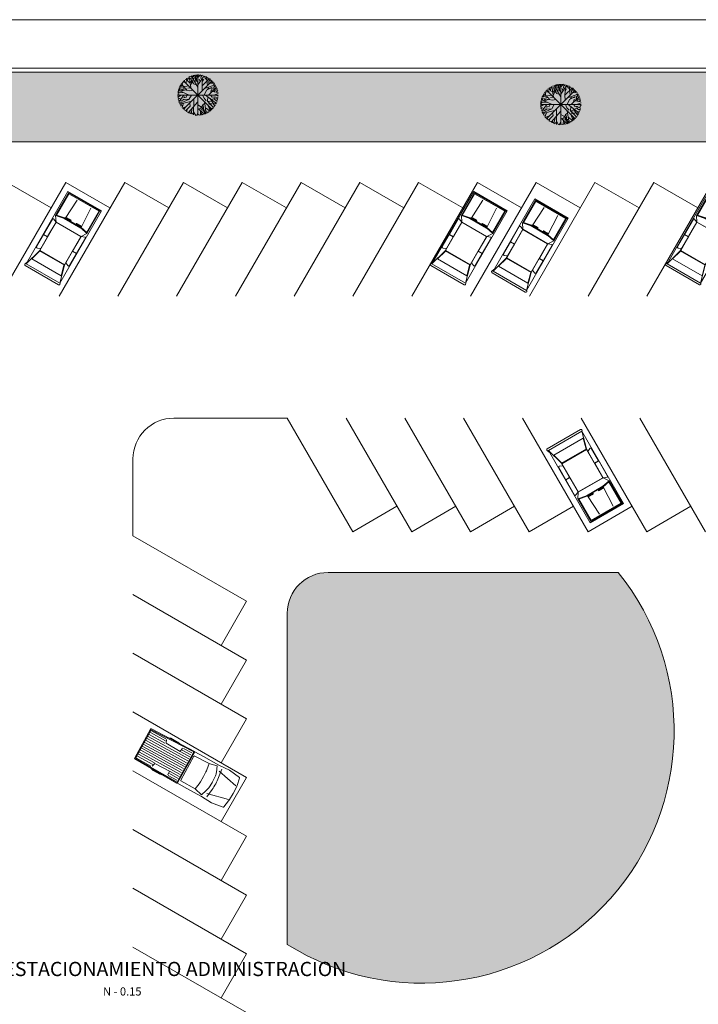
# Model space of a CAD drawing. Units: millimetres. Extents: x 870 to 1121, y 224 to 496.
# Drawn here: x 1026 to 1059, y 435 to 483 of the extents above; entities that cross this region are included whole.
import ezdxf

# ---------------------------------------------------------------- set-up
doc = ezdxf.new("R2010")
doc.units = ezdxf.units.MM
doc.layers.get('0').update_dxf_attribs({"lineweight": 35})
for name, color, linetype, lineweight in [('AREA VERDE', 3, 'Continuous', 0), ('letreros', 250, 'Continuous', 9), ('MOBILIARIO', 6, 'Continuous', 5), ('PISOS', 252, 'Continuous', 0)]:
    doc.layers.add(name, color=color, linetype=linetype, lineweight=lineweight)
doc.styles.get("Standard").update_dxf_attribs({"font": 'ARIAL.TTF'})
pattern_1 = [(37.50000000000001, (-280.9774594225089, 280.1001140207691), (-0.01600031295984046, 0.4894132373293424), [0, -0.38608, 0, -0.4318, 0, -0.41275]), (7.499999999999999, (-280.9774594225089, 280.1001140207691), (0.4495232831380027, 0.7168251005683542), [0, -0.20828, 0, -0.34798, 0, -0.13335]), (327.5, (-281.2898794225089, 280.1001140207691), (0.790992370241458, 0.001437184678545691), [0, -0.127, 0, -0.4572, 0, -0.5969]), (317.5, (-281.2898794225089, 280.1001140207691), (0.7635564524722972, 0.2229293232572162), [0, -0.0635, 0, -0.29972, 0, -0.3429])]

# ---------------------------------------------------------------- blocks, each defined once
blk = doc.blocks.new('Camonp21')
at = {"linetype": 'Continuous'}
for p, q in [((0.2757560503635043, 1.620844338216328), (0.3401483451527014, 1.989910959208496)), ((0.3629476385093283, 2.0122850881533), (0.960883181197282, 2.105023029558257)), ((0.960883181197282, 2.105023029558257), (1.548409174955595, 2.066126484002154)), ((1.314471059271737, 1.959410511900368), (1.258458551831741, 1.519912053666118)), ((1.594281908588334, 1.999450996745069), (1.48111200672081, 1.702938382365184)), ((1.548409174955595, 2.066126484002154), (2.401764748965456, 2.075227236889005)), ((2.003028503082542, 1.893799852501074), (1.594281908588334, 1.999450996745069)), ((2.401764748965456, 2.075227236889005), (2.893856316868518, 2.065283784393073)), ((2.893856316868518, 0.3233891181026441), (2.893856316868518, 2.065283784393073)), ((2.921837142254487, 2.078562627578586), (5.301579153801381, 2.02887014814052)), ((2.934968196791268, 2.037176600736345), (5.287303312285501, 1.98805607903682)), ((2.934968196791268, 0.3373727111731407), (2.934968196791268, 2.037176600736345)), ((2.987175797772105, 1.954696204971307), (3.454126346344987, 1.954696204971307)), ((3.530951574916228, 1.737551228720049), (3.511447716500056, 1.937678370406959)), ((3.726003017304764, 2.061770307262649), (3.854877309682998, 2.083447477455456)), ((3.867311119729389, 2.084578372787326), (4.236568785397608, 2.089990829044945)), ((4.407322127131119, 2.047543155565501), (4.259018625486599, 2.087207942073031)), ((4.442962179124678, 1.954696204971307), (5.257836542590218, 1.954696204971307)), ((5.287303312285501, 1.98805607903682), (5.287303312285501, 0.3864930804788632)), ((5.328415158872111, 2.001467657221102), (5.328415158872111, 0.3867920199644914)), ((0.2527042690560531, 1.187275127423057), (0.266487045198136, 1.533918120059635)), ((1.386620674651907, 1.817745160312844), (0.3204676861183551, 1.565508292562408)), ((1.440121041752817, 1.522738129993102), (1.412947274876214, 1.195016260935223)), ((1.93771784992546, 1.467889896889225), (1.938945805820276, 1.170518610125235)), ((2.000687910537871, 1.89609071704426), (1.947043964666941, 1.581010104091422)), ((2.825014966081735, 1.882918801920169), (2.000687910537871, 1.89609071704426)), ((2.826460768911973, 1.855893985695012), (2.826460768911973, 0.5186563358233955)), ((2.987175797772105, 1.84506457756268), (3.472437832818375, 1.84506457756268)), ((2.987175797772105, 1.735433016826324), (3.490749443111723, 1.735433016826324)), ((2.987175797772105, 1.625801417991534), (5.257836542590218, 1.625801417991534)), ((2.987175797772105, 1.516169823919021), (5.257836542590218, 1.516169823919021)), ((4.334383688112069, 1.758858201039358), (3.530951574916228, 1.737551228720049)), ((4.395093310555685, 1.929732243423852), (4.334383688112069, 1.758858201039358)), ((4.388027667319146, 1.735433016826324), (5.257836542590218, 1.735433016826324)), ((4.415494968463822, 1.84506457756268), (5.257836542590218, 1.84506457756268)), ((0.2527042690560531, 1.187275127423057), (0.266487045198136, 0.840632201458772)), ((1.440121041752817, 0.8518111533425474), (1.412947274876214, 1.179533022400448)), ((1.93771784992546, 0.9066593864464243), (1.938945805820276, 1.204031678057015)), ((2.987175797772105, 1.40653832033036), (5.257836542590218, 1.40653832033036)), ((2.987175797772105, 1.296906726257869), (5.257836542590218, 1.296906726257869)), ((2.987175797772105, 1.187275127423057), (5.257836542590218, 1.187275127423057)), ((2.987175797772105, 1.077643533350566), (5.257836542590218, 1.077643533350566)), ((2.987175797772105, 0.9680119678519115), (5.257836542590218, 0.9680119678519115)), ((0.2757560503635043, 0.7537049784554781), (0.3401483451527014, 0.3846382622171809)), ((1.386620674651907, 0.5568041563589399), (0.3204676861183551, 0.8090408050433033)), ((1.314471059271737, 0.4151386761891516), (1.258458551831741, 0.8546372915795244)), ((1.594281908588334, 0.3750983485005517), (1.48111200672081, 0.6716106819043697)), ((2.000687910537871, 0.4784585710536874), (1.947043964666941, 0.7935401840908503)), ((2.799491114479676, 0.4912225375029351), (2.000687910537871, 0.4784585710536874)), ((2.987175797772105, 0.8583804975993642), (5.257836542590218, 0.8583804975993642)), ((2.987175797772105, 0.7487488701907375), (5.257836542590218, 0.7487488701907375)), ((2.987175797772105, 0.6391173046920829), (3.490749443111723, 0.6391173046920829)), ((2.987175797772105, 0.5294857439557271), (3.472437832818375, 0.5294857439557271)), ((3.530951574916228, 0.6369981831978644), (3.511447716500056, 0.4368707271987519)), ((4.334383688112069, 0.6156922776351508), (3.530951574916228, 0.6369981831978644)), ((4.395093310555685, 0.4448169160918525), (4.334383688112069, 0.6156922776351508)), ((4.369715052179186, 0.6391173046920829), (5.257836542590218, 0.6391173046920829)), ((4.397183515326575, 0.5294857439557271), (5.257836542590218, 0.5294857439557271)), ((0.3629476385093283, 0.3622652333651076), (0.960883181197282, 0.2695262537773919)), ((0.960883181197282, 0.2695262537773919), (1.548409174955595, 0.3084227374235224)), ((1.548409174955595, 0.3084227374235224), (2.401764748965456, 0.299322046446644)), ((2.003028503082542, 0.4807503118612317), (1.594281908588334, 0.3750983485005517)), ((2.401764748965456, 0.299322046446644), (2.901942627097319, 0.3094294460962798)), ((2.921837142254487, 0.2959867224293554), (5.301579153801381, 0.3456801400417301)), ((2.934968196791268, 0.3373727111731407), (5.287303312285501, 0.3864930804788632)), ((2.987175797772105, 0.4198541165471005), (3.481593685588114, 0.4198541165471005)), ((3.726003017304764, 0.3127787570069045), (3.854877309682998, 0.2911018392163497)), ((3.867311119729389, 0.2899720439772102), (4.236568785397608, 0.2845594591373052)), ((4.407322127131119, 0.3270062230162766), (4.259018625486599, 0.2873423794453768)), ((4.442962179124678, 0.4198541165471005), (5.257836542590218, 0.4198541165471005))]:
    blk.add_line(p, q, dxfattribs=at)
for centre, radius, start, end in [((0.3671484878693774, 1.985200928830412), 0.02740783422698974, 98.81637132540878, 170.1031993677789), ((2.921264184431649, 2.051161170079606), 0.02740783422698974, 88.80385634501238, 179.9999999994152), ((3.868516445145072, 2.002363194617617), 0.08222372650936124, 90.83977742202242, 99.5480493147406), ((4.237774106050986, 2.007775746121365), 0.08222372650936124, 75.02663079467864, 90.8396924146309), ((5.30100732464512, 2.001467657221102), 0.02740783422698974, 0, 88.80412363120388), ((0.9237563086300671, 1.507785669535023), 0.657789450139618, 170.103004954966, 177.7231910720899), ((3.868505729956096, 1.187275127423057), 2.63115767673851, 172.7370910185841, 187.2629094957727), ((2.095660740338784, 1.468382924164576), 0.657789450139618, 159.1095892883361, 175.2600929454262), ((2.595501894847528, 1.470605773450431), 0.657789450139618, 170.3376896716372, 180.2365357119898), ((2.799052934684982, 1.8559230310006), 0.02740783422698974, 359.9394105491187, 89.08454383269822), ((0.9237563086300671, 0.866764713893356), 0.657789450139618, 182.2768143162312, 189.8970032178463), ((2.095660740338784, 0.9061661686788144), 0.657789450139618, 184.7399070545738, 200.8904002479353), ((2.595501894847528, 0.9039444528218465), 0.657789450139618, 179.7634530881371, 189.6623050122846), ((2.799052934684982, 0.5186272286078357), 0.02740783422698974, 270.9154603028622, 0.06084829487418889), ((0.3671484878693774, 0.389349392687995), 0.02740783422698974, 189.8971242741092, 261.1836393556504), ((2.921264184431649, 0.3233891181026441), 0.02740783422698974, 179.9999999994152, 271.1961480192837), ((3.868516445145072, 0.3721860268080597), 0.08222372650936124, 260.4519545384554, 269.1602216538703), ((4.237774106050986, 0.3667735419765827), 0.08222372650936124, 269.1603085580144, 284.9733520572766), ((5.30100732464512, 0.3730815642045532), 0.02740783422698974, 271.1958763687961, 0)]:
    blk.add_arc(centre, radius, start, end, dxfattribs=at)
blk = doc.blocks.new('Car3p')
for p, q in [((-0.9499999999999957, 0), (0.9499999999999957, 0)), ((-0.9499999999999957, -4.100000000000001), (-0.9499999999999957, 0)), ((0.9499999999999957, 0), (0.9499999999999957, -4.099999999999994)), ((-0.8851564316038676, -1.32254729471132), (-0.8851564316038676, -0.04482695477018694)), ((0.9499999999999957, -0.04482695477018694), (-0.8851564316038676, -0.04482695477018694)), ((0.8610391507918465, -0.07482695477018808), (-0.8551564316038665, -0.07482695477018808)), ((-0.8551564316038665, -1.286704342921318), (-0.8551564316038665, -0.07482695477018808)), ((-0.4019581282736553, -1.212964658487451), (-0.3414724295170188, -0.1476652627723851)), ((0.494578268185272, -1.212964658487451), (0.4340925694286355, -0.1476652627723851)), ((0.8610391507918465, -0.07482695477018808), (0.8610391507918465, -1.286085107574735)), ((0.8910391507918476, -0.04482695477018694), (0.8910391507918476, -1.322662412383281)), ((-0.4376672205220231, -1.242495855215395), (-0.8851564316038676, -1.32254729471132)), ((-0.8851564316038676, -1.32254729471132), (-0.7056343960802494, -1.593222852957332)), ((-0.4429500625427139, -1.212964658487451), (-0.8551564316038665, -1.286704342921318)), ((0.494578268185272, -1.212964658487451), (-0.4429500625427139, -1.212964658487451)), ((0.494578268185272, -1.242964658487452), (-0.4429500625427139, -1.242964658487452)), ((-0.3862644244012827, -1.142419941024748), (-0.3862644244012827, -1.213270050910765)), ((-0.3662644244012725, -1.142419941024748), (-0.3662644244012725, -1.213270050910765)), ((-0.3462644244012765, -1.142419941024748), (-0.3462644244012765, -1.213270050910765)), ((-0.3262644244012805, -1.142419941024748), (-0.3262644244012805, -1.213270050910765)), ((-0.3062644244012844, -1.142419941024748), (-0.3062644244012844, -1.213270050910765)), ((-0.2862644244012742, -1.142419941024748), (-0.2862644244012742, -1.213270050910765)), ((-0.2662644244012782, -1.142419941024748), (-0.2662644244012782, -1.213270050910765)), ((-0.2462644244012822, -1.142419941024748), (-0.2462644244012822, -1.213270050910765)), ((-0.2262644244012861, -1.142419941024748), (-0.2262644244012861, -1.213270050910765)), ((-0.2062644244012759, -1.138230300797929), (-0.2062644244012759, -1.213270050910765)), ((-0.1862644244012799, -1.138230300797929), (-0.1862644244012799, -1.213270050910765)), ((-0.1662644244012839, -1.138230300797929), (-0.1662644244012839, -1.213270050910765)), ((-0.1462644244012878, -1.138230300797929), (-0.1462644244012878, -1.213270050910765)), ((-0.1262644244012776, -1.138230300797929), (-0.1262644244012776, -1.213270050910765)), ((-0.1062644244012816, -1.138230300797929), (-0.1062644244012816, -1.213270050910765)), ((0.1988845643128982, -1.142419941024748), (0.1988845643128982, -1.213270050910765)), ((0.2188845643128943, -1.142419941024748), (0.2188845643128943, -1.213270050910765)), ((0.2388845643128903, -1.142419941024748), (0.2388845643128903, -1.213270050910765)), ((0.2588845643129005, -1.142419941024748), (0.2588845643129005, -1.213270050910765)), ((0.2788845643128965, -1.142419941024748), (0.2788845643128965, -1.213270050910765)), ((0.2988845643128926, -1.142419941024748), (0.2988845643128926, -1.213270050910765)), ((0.3188845643129028, -1.142419941024748), (0.3188845643129028, -1.213270050910765)), ((0.3388845643128988, -1.142419941024748), (0.3388845643128988, -1.213270050910765)), ((0.3588845643128948, -1.142419941024748), (0.3588845643128948, -1.213270050910765)), ((0.3788845643128909, -1.142419941024748), (0.3788845643128909, -1.213270050910765)), ((0.3988845643129011, -1.142419941024748), (0.3988845643129011, -1.213270050910765)), ((0.4188845643128971, -1.142419941024748), (0.4188845643128971, -1.213270050910765)), ((0.4388845643128931, -1.142419941024748), (0.4388845643128931, -1.213270050910765)), ((0.4588845643128892, -1.142419941024748), (0.4588845643128892, -1.213270050910765)), ((0.4788845643128994, -1.142419941024748), (0.4788845643128994, -1.213270050910765)), ((0.8910391507918476, -1.322662412383281), (0.4887080410307689, -1.242384727031805)), ((0.8610391507918465, -1.286085107574735), (0.494578268185272, -1.212964658487451)), ((0.8910391507918476, -1.322662412383281), (0.7100000000000009, -1.593222852957332)), ((-0.9301815911063116, -1.556220817601023), (-0.9301815911063116, -2.423426782490978)), ((-0.7056343960802494, -1.593222852957332), (-0.8901762757043272, -1.527938426193877)), ((-0.7056343960802494, -1.593222852957332), (-0.7056343960802494, -2.423426782490971)), ((0.7100000000000009, -1.593222852957332), (-0.7056343960802494, -1.593222852957332)), ((-0.6956343960802442, -1.60322285295733), (-0.6956343960802442, -3.203222852957332)), ((0.6999999999999957, -1.60322285295733), (-0.6956343960802442, -1.60322285295733)), ((0.6999999999999957, -1.60322285295733), (0.6999999999999957, -3.203222852957332)), ((0.7100000000000009, -1.593222852957332), (0.8945418796240787, -1.527938426193877)), ((0.7100000000000009, -1.593222852957332), (0.7100000000000009, -2.423426782490971)), ((0.9345471950260631, -1.556220817601023), (0.9345471950260631, -2.423426782490978)), ((-0.7056343960802494, -2.423426782490978), (-0.9301815911063116, -2.423426782490978)), ((-0.7056343960802351, -2.433426782490976), (-0.9301815911063116, -2.433426782490976)), ((-0.9301815911063116, -2.433426782490976), (-0.9301815911063116, -3.116571766834731)), ((-0.7056343960802351, -2.433426782490976), (-0.7056343960802494, -3.233222852957333)), ((0.7100000000000009, -2.423426782490971), (0.9345471950260631, -2.423426782490978)), ((0.7099999999999866, -2.433426782490976), (0.7100000000000009, -3.233222852957333)), ((0.7099999999999866, -2.433426782490976), (0.9345471950260631, -2.433426782490976)), ((0.9345471950260631, -2.433426782490976), (0.9345471950260631, -3.116571766834731)), ((-0.7056343960802494, -3.233222852957333), (-0.9499999999999957, -4.099999999999994)), ((-0.7056343960802494, -3.092404552829855), (-0.859552658498707, -3.162117865893492)), ((-0.6863847644324963, -3.238649793294748), (-0.834274695497065, -3.763222852957334)), ((-0.7066645448406561, -3.09287113218118), (-0.7066645448406561, -3.09287113218118)), ((0.7100000000000009, -3.233222852957333), (-0.7056343960802494, -3.233222852957333)), ((0.6999999999999957, -3.203222852957332), (-0.6999999999999957, -3.203222852957332)), ((0.7100000000000009, -3.213222852957337), (-0.6999999999999957, -3.213222852957337)), ((0.6907252245897197, -3.238559802730698), (0.8359980118153842, -3.763222852957334)), ((0.7100000000000009, -3.233222852957333), (0.9499999999999957, -4.099999999999994)), ((0.7110301487604076, -3.09287113218118), (0.8639182624184585, -3.162117865893492)), ((0.7110301487604076, -3.09287113218118), (0.7110301487604076, -3.09287113218118)), ((0.8359980118153842, -3.763222852957334), (-0.834274695497065, -3.763222852957334)), ((-0.9516572317610823, -4.005420252700965), (-0.9983201073685208, -4.132801417860136)), ((0.9371390746746684, -4.199999999999996), (-0.951371105543366, -4.199999999999996)), ((0.9499999999999957, -4.099999999999994), (-0.9499999999999957, -4.100000000000001)), ((0.9714700413475086, -4.105621681010803), (0.9823460992104955, -4.128638236668834))]:
    blk.add_line(p, q)
for centre, radius, start, end in [((-0.9001815911063105, -1.556220817601023), 0.03, 70.51801153565428, 179.9999999999999), ((0.904547195026062, -1.556220817601023), 0.03, 0, 109.4819884643457), ((-0.8801815911063144, -3.116571766834731), 0.05, 179.9999999999999, 294.3669249588909), ((0.8845471950260659, -3.116571766834731), 0.05, 245.6330750411091, 0), ((-0.951371105543366, -4.149999999999999), 0.05, 159.8809663378109, 270.0000000000001), ((0.9371390746746684, -4.149999999999991), 0.05, 270, 25.29223074035444)]:
    blk.add_arc(centre, radius, start, end)
blk = doc.blocks.new('ARBOL')
at = {"layer": 'AREA VERDE'}
for p, q in [((2552.731968865855, 1413.924377650339), (2552.635754022416, 1413.960458153435)), ((2552.719941997787, 1413.635733120024), (2552.743995733924, 1414.056672895763)), ((2552.864264313499, 1413.804109070764), (2552.792103105087, 1414.0807266319)), ((2552.852237344321, 1413.840189573859), (2552.888318049637, 1413.960458153435)), ((2552.996559558922, 1414.032619159625), (2552.864264313499, 1414.116807134995)), ((2553.128855006566, 1413.238846979312), (2552.984532791965, 1414.213021978434)), ((2553.237096616963, 1414.176941475338), (2553.068720767335, 1414.237075714571)), ((2553.249123586143, 1413.719921095394), (2553.116828138499, 1414.0807266319)), ((2553.778304972278, 1413.262900715448), (2553.176962377731, 1414.273156217666)), ((2553.176962377731, 1413.936404417297), (2553.213042880827, 1414.056672895763)), ((2553.285204089238, 1414.128834104174), (2553.309257825375, 1414.188968343407)), ((2553.309257825375, 1414.188968343407), (2553.297230856197, 1414.297209953804)), ((2553.417499435772, 1414.213021978434), (2553.309257825375, 1414.309236922983)), ((2553.345338328471, 1413.99653865653), (2553.44155317191, 1414.0807266319)), ((2553.44155317191, 1414.0807266319), (2553.405472567703, 1414.345317426078)), ((2553.585875386512, 1414.237075714571), (2553.453579938868, 1414.345317426078)), ((2553.525741147279, 1413.707894328435), (2553.597902153469, 1414.381397929174)), ((2553.658036493813, 1413.8281628069), (2553.682090229951, 1414.369371162215)), ((2553.778304972278, 1414.393424797242), (2553.778304972278, 1410.77334236189)), ((2553.778304972278, 1414.261129450708), (2553.850466180691, 1414.381397929174)), ((2553.778304972278, 1414.140860871133), (2554.018842030319, 1414.369371162215)), ((2553.778304972278, 1413.479384037353), (2554.319513327594, 1414.297209953804)), ((2553.922627186881, 1414.285183186845), (2553.886546683785, 1414.381397929174)), ((2553.970734659156, 1413.780055334626), (2553.898573450744, 1413.984511889572)), ((2554.018842030319, 1414.0807266319), (2554.09100313762, 1414.345317426078)), ((2554.09100313762, 1413.948431285366), (2554.018842030319, 1414.0807266319)), ((2554.054922533415, 1414.225048947613), (2554.187217981059, 1414.333290456899)), ((2554.139110508785, 1413.407223031161), (2554.812614311744, 1414.056672895763)), ((2554.199244748017, 1413.984511889572), (2554.151137477963, 1413.768028567668)), ((2554.151137477963, 1413.768028567668), (2554.295459591456, 1413.972484920393)), ((2554.223298484154, 1414.128834104174), (2554.415728069922, 1414.237075714571)), ((2554.403701302963, 1414.0807266319), (2554.415728069922, 1414.261129450708)), ((2554.548023517566, 1413.972484920393), (2554.403701302963, 1414.0807266319)), ((2554.620184624866, 1413.407223031161), (2554.523969781429, 1414.225048947613)), ((2554.548023517566, 1414.104780368037), (2554.632211492935, 1414.140860871133)), ((2554.704372600236, 1413.960458153435), (2554.668292097141, 1414.128834104174)), ((2554.740453103332, 1413.768028567668), (2554.896802186004, 1414.020592392667)), ((2552.166706875514, 1413.070471028572), (2552.070492032075, 1413.142632236984)), ((2552.395216964375, 1413.082497997751), (2552.082518900143, 1413.202766476216)), ((2552.960479055828, 1413.395196061983), (2552.106572636281, 1413.25087384738)), ((2552.238867982815, 1413.274927583517), (2552.142653139377, 1413.33506182275)), ((2552.383190197418, 1413.395196061983), (2552.154680007446, 1413.359115558887)), ((2552.27494848591, 1413.371142325845), (2552.202787378609, 1413.443303534257)), ((2552.551566047046, 1413.323035055792), (2552.238867982815, 1413.491410905421)), ((2552.335082725143, 1413.431276565078), (2552.27494848591, 1413.563572012722)), ((2552.407243933555, 1413.587625748859), (2552.299002222047, 1413.599652616928)), ((2552.647780991596, 1413.707894328435), (2552.35913646128, 1413.683840592298)), ((2552.407243933555, 1413.599652616928), (2552.35913646128, 1413.671813623119)), ((2552.431297568581, 1413.383169295025), (2552.407243933555, 1413.587625748859)), ((2552.683861494691, 1413.178712740079), (2552.44332443665, 1413.202766476216)), ((2552.479405040856, 1413.695867359256), (2552.455351304719, 1413.780055334626)), ((2552.503458675883, 1413.852216441928), (2555.053151369785, 1411.302523950246)), ((2552.503458675883, 1411.314550717205), (2555.053151369785, 1413.852216441928)), ((2552.599673519321, 1413.190739608148), (2552.527512412019, 1413.274927583517)), ((2552.587646752363, 1413.780055334626), (2552.575619783184, 1413.91235068116)), ((2552.780076338129, 1413.010336789339), (2552.683861494691, 1413.178712740079)), ((2553.068720767335, 1413.671813623119), (2552.864264313499, 1413.804109070764)), ((2553.140881874635, 1413.226820212353), (2552.864264313499, 1413.190739608148)), ((2553.116828138499, 1413.431276565078), (2553.249123586143, 1413.719921095394)), ((2553.201016113869, 1413.647759988092), (2553.128855006566, 1413.804109070764)), ((2553.393445699635, 1413.563572012722), (2553.273177221169, 1413.91235068116)), ((2553.35736519654, 1413.659786856161), (2553.273177221169, 1413.659786856161)), ((2553.646009625744, 1413.479384037353), (2553.393445699635, 1413.563572012722)), ((2553.76627820532, 1413.707894328435), (2553.658036493813, 1413.8281628069)), ((2554.139110508785, 1413.407223031161), (2554.151137477963, 1413.768028567668)), ((2554.163164244922, 1412.974256286243), (2554.139110508785, 1413.407223031161)), ((2554.367620799867, 1413.16668597312), (2555.317741961742, 1413.491410905421)), ((2554.535996649497, 1413.010336789339), (2555.041124400605, 1413.286954451586)), ((2554.632211492935, 1413.070471028572), (2554.728426336374, 1413.214793243174)), ((2554.704372600236, 1412.577370145532), (2555.438010541317, 1413.274927583517)), ((2554.752480072511, 1413.539518276585), (2554.740453103332, 1413.768028567668)), ((2554.788560575607, 1413.864243309996), (2554.993017029441, 1413.91235068116)), ((2554.860721682908, 1413.647759988092), (2555.233554087482, 1413.623706353065)), ((2554.884775419045, 1413.190739608148), (2555.065178136742, 1413.16668597312)), ((2554.944909658277, 1413.756001598489), (2554.93288279021, 1413.840189573859)), ((2555.041124400605, 1413.635733120024), (2555.053151369785, 1413.852216441928)), ((2555.041124400605, 1413.731947862352), (2555.161392980182, 1413.719921095394)), ((2555.161392980182, 1413.443303534257), (2555.25760772251, 1413.599652616928)), ((2555.17341984825, 1413.034390525476), (2555.185446716319, 1413.262900715448)), ((2555.185446716319, 1413.262900715448), (2555.341795697879, 1413.467357270394)), ((2555.197473483277, 1413.286954451586), (2555.401929937112, 1413.347088690819)), ((2555.293688326715, 1413.142632236984), (2555.498144780551, 1413.142632236984)), ((2552.070492032075, 1412.457101667066), (2551.962250421678, 1412.50520913934)), ((2552.202787378609, 1412.793853467435), (2551.974277188637, 1412.697638725107)), ((2552.27494848591, 1412.577370145532), (2551.974277188637, 1412.384940559765)), ((2555.58233275592, 1412.577370145532), (2551.974277188637, 1412.577370145532)), ((2552.551566047046, 1412.781826700477), (2551.986304157816, 1412.793853467435)), ((2552.118599403239, 1412.577370145532), (2551.986304157816, 1412.661558120901)), ((2552.262921718952, 1412.228591375984), (2551.986304157816, 1412.324806320532)), ((2552.106572636281, 1412.793853467435), (2551.998330924774, 1412.866014675847)), ((2552.118599403239, 1412.974256286243), (2552.010357691733, 1412.902095178942)), ((2552.094545667102, 1412.288725716327), (2552.010357691733, 1412.192510872888)), ((2552.996559558922, 1412.577370145532), (2552.022384660911, 1413.010336789339)), ((2552.154680007446, 1413.070471028572), (2552.034411427869, 1413.058444261614)), ((2552.527512412019, 1412.577370145532), (2552.082518900143, 1411.988054419053)), ((2552.166706875514, 1412.950202550106), (2552.166706875514, 1413.070471028572)), ((2552.431297568581, 1412.938175682038), (2552.262921718952, 1412.998310022381)), ((2552.431297568581, 1412.950202550106), (2552.335082725143, 1413.058444261614)), ((2553.044667031197, 1412.950202550106), (2552.395216964375, 1413.082497997751)), ((2552.659807758554, 1413.034390525476), (2552.431297568581, 1412.938175682038)), ((2552.731968865855, 1412.384940559765), (2552.479405040856, 1412.324806320532)), ((2552.731968865855, 1412.372913691696), (2552.539539280088, 1412.408994194792)), ((2552.828183709294, 1412.577370145532), (2552.731968865855, 1412.384940559765)), ((2553.18898934691, 1412.577370145532), (2552.972505923896, 1412.192510872888)), ((2553.345338328471, 1413.010336789339), (2553.044667031197, 1412.950202550106)), ((2553.405472567703, 1412.228591375984), (2553.381418932676, 1410.809422864985)), ((2554.187217981059, 1412.577370145532), (2554.319513327594, 1412.288725716327)), ((2554.319513327594, 1412.288725716327), (2554.51194301447, 1412.072242394423)), ((2554.331540195662, 1412.577370145532), (2554.535996649497, 1413.010336789339)), ((2554.439781806058, 1412.577370145532), (2555.413956906291, 1411.819678468313)), ((2554.656265127963, 1412.408994194792), (2554.632211492935, 1412.024135023259)), ((2554.848694814839, 1412.2646720813), (2555.281661458647, 1411.591168278341)), ((2554.896802186004, 1412.75777296434), (2554.944909658277, 1412.986283154312)), ((2554.896802186004, 1412.577370145532), (2555.053151369785, 1412.396967427833)), ((2554.944909658277, 1412.986283154312), (2555.041124400605, 1413.058444261614)), ((2554.980990161373, 1412.168457136751), (2555.570305988962, 1412.384940559765)), ((2555.041124400605, 1412.902095178942), (2555.570305988962, 1412.817907203573)), ((2555.053151369785, 1412.396967427833), (2555.329768930921, 1412.433047930929)), ((2555.185446716319, 1412.577370145532), (2555.58233275592, 1412.709665492065)), ((2555.185446716319, 1412.408994194792), (2555.233554087482, 1412.348859955559)), ((2555.209500351345, 1412.878041442805), (2555.305715194783, 1412.998310022381)), ((2555.221527219414, 1412.252645112121), (2555.329768930921, 1412.120349765587)), ((2555.305715194783, 1412.998310022381), (2555.522198516688, 1413.046417393545)), ((2555.389903170154, 1412.84196093971), (2555.534225384757, 1412.974256286243)), ((2555.425983673249, 1412.324806320532), (2555.534225384757, 1412.216564609025)), ((2555.462064277455, 1412.577370145532), (2555.58233275592, 1412.469128434024)), ((2552.154680007446, 1412.084269262491), (2552.034411427869, 1412.09629613056)), ((2552.27494848591, 1411.891839575615), (2552.082518900143, 1411.903866544793)), ((2552.972505923896, 1412.192510872888), (2552.130626271308, 1411.819678468313)), ((2553.225069850006, 1412.036161790217), (2552.178733743582, 1411.771571097149)), ((2552.35913646128, 1412.072242394423), (2552.19076051054, 1412.060215526354)), ((2552.311028989006, 1411.795624833286), (2552.226841114746, 1411.651302517574)), ((2552.431297568581, 1411.663329486752), (2552.262921718952, 1411.591168278341)), ((2552.563593016225, 1412.192510872888), (2552.28697545509, 1412.024135023259)), ((2552.503458675883, 1411.84373220445), (2552.371163329349, 1411.458872931807)), ((2552.731968865855, 1411.555087775246), (2552.395216964375, 1411.422792428711)), ((2552.924398552732, 1412.168457136751), (2552.419270700513, 1412.204537842067)), ((2552.479405040856, 1411.458872931807), (2552.455351304719, 1411.3506312203)), ((2552.623727255459, 1411.422792428711), (2552.563593016225, 1411.254416477972)), ((2553.092774402362, 1411.591168278341), (2552.671834626622, 1411.170228502602)), ((2552.840210577362, 1411.3506312203), (2552.756022601993, 1411.0980673953)), ((2553.778304972278, 1411.976027550985), (2552.912371583553, 1411.001852652972)), ((2553.044667031197, 1411.855759072519), (2553.092774402362, 1411.591168278341)), ((2553.273177221169, 1411.398738692574), (2553.164935610773, 1410.893610941465)), ((2553.778304972278, 1411.699409989848), (2554.187217981059, 1411.446846063738)), ((2553.778304972278, 1411.374684956437), (2554.367620799867, 1410.869557205328)), ((2554.042895766457, 1411.398738692574), (2553.898573450744, 1411.338604453342)), ((2554.211271717197, 1411.687383121779), (2554.042895766457, 1411.398738692574)), ((2554.078976269553, 1411.242389609903), (2554.042895766457, 1411.398738692574)), ((2554.187217981059, 1411.446846063738), (2554.199244748017, 1411.194282238739)), ((2554.367620799867, 1411.819678468313), (2554.199244748017, 1411.699409989848)), ((2554.199244748017, 1411.699409989848), (2554.271405956429, 1411.494953536013)), ((2554.271405956429, 1411.506980302971), (2554.283432824498, 1411.26644324493)), ((2554.34356706373, 1412.01210805408), (2554.51194301447, 1410.929691444561)), ((2554.439781806058, 1411.446846063738), (2554.848694814839, 1411.134147898396)), ((2554.632211492935, 1412.024135023259), (2554.884775419045, 1412.000081287121)), ((2554.632211492935, 1412.024135023259), (2555.077204903701, 1411.555087775246)), ((2554.668292097141, 1411.687383121779), (2554.884775419045, 1411.158201634533)), ((2554.752480072511, 1411.891839575615), (2554.76450683947, 1411.735490492944)), ((2554.83666794677, 1411.519007171039), (2554.93288279021, 1411.194282238739)), ((2554.860721682908, 1411.795624833286), (2555.041124400605, 1411.795624833286)), ((2554.968963394414, 1411.386711824506), (2555.125312375976, 1411.374684956437)), ((2555.077204903701, 1411.555087775246), (2555.161392980182, 1411.410765459533)), ((2555.077204903701, 1411.555087775246), (2555.245580955551, 1411.519007171039)), ((2555.113285609017, 1411.84373220445), (2555.389903170154, 1411.783597965218)), ((2555.221527219414, 1411.699409989848), (2555.353822667058, 1411.687383121779)), ((2555.281661458647, 1411.915893311752), (2555.474091145523, 1411.964000784026)), ((2555.317741961742, 1412.120349765587), (2555.486118013592, 1412.036161790217)), ((2555.329768930921, 1412.120349765587), (2555.534225384757, 1412.144403501724)), ((2552.756022601993, 1411.26644324493), (2552.599673519321, 1411.218335873766)), ((2552.984532791965, 1411.0980673953), (2552.816156841225, 1411.061986892205)), ((2553.080747635403, 1411.18225537067), (2552.996559558922, 1410.953745180698)), ((2553.18898934691, 1411.025906186889), (2553.056693899266, 1410.94171831263)), ((2553.381418932676, 1411.001852652972), (2553.225069850006, 1410.869557205328)), ((2553.381418932676, 1411.0980673953), (2553.585875386512, 1410.77334236189)), ((2553.778304972278, 1411.001852652972), (2553.646009625744, 1410.77334236189)), ((2553.778304972278, 1410.869557205328), (2553.93465405495, 1410.785369229959)), ((2554.006815162251, 1411.170228502602), (2553.994788294182, 1410.797396098027)), ((2554.127083741826, 1411.074013659164), (2554.066949502594, 1410.797396098027)), ((2554.09100313762, 1410.893610941465), (2554.211271717197, 1410.833476601123)), ((2554.199244748017, 1411.278470214109), (2554.439781806058, 1410.893610941465)), ((2554.283432824498, 1411.26644324493), (2554.487889278333, 1410.905637708423)), ((2554.367620799867, 1411.013879419931), (2554.283432824498, 1410.845503469191)), ((2554.295459591456, 1411.26644324493), (2554.403701302963, 1411.230362741834)), ((2554.487889278333, 1411.122121131438), (2554.716399367195, 1411.037933156068)), ((2554.620184624866, 1411.074013659164), (2554.608157756798, 1410.965771947656)), ((2554.752480072511, 1411.206309005697), (2554.752480072511, 1411.061986892205)), ((2554.896802186004, 1411.302523950246), (2555.00504389751, 1411.254416477972))]:
    blk.add_line(p, q, dxfattribs=at)

msp = doc.modelspace()

# ---------------------------------------------------------------- hatches: boundary and pattern name
at = {"layer": 'AREA VERDE', "ltscale": 0.1}
h = msp.add_hatch(dxfattribs=at)
h.set_pattern_fill('AR-SAND', color=256, scale=0.01, style=0)
h.set_pattern_definition(pattern_1)
h.paths.add_polyline_path([(1082.991883234163, 480.5122415537124), (1023.913068338794, 480.5122415537124), (1023.913068338794, 477.092368572635), (1082.991883234163, 477.0923685726349)])
h = msp.add_hatch(dxfattribs=at)
h.set_pattern_fill('AR-SAND', color=256, scale=0.01, style=0)
h.set_pattern_definition(pattern_1)
h.paths.add_polyline_path([(1055.032950601628, 455.9321145347897), (1040.787000392469, 455.9321145347897, 0.414213562373097), (1038.787000392469, 453.9321145347897), (1038.787000392469, 437.662646513712, 0.8474885252884442)])

# ---------------------------------------------------------------- linework, layer by layer
at = {"layer": 'PISOS'}
for p, q in [((916.1312932118269, 483.0894093750293), (1105.831293211827, 483.0894093750293)), ((915.8812932118269, 480.7122415537124), (1106.081293211827, 480.7122415537124)), ((915.8812932118269, 480.5122415537124), (1105.881293211827, 480.5122415537124)), ((969.0247776399729, 477.0923685726349), (1082.991883234163, 477.0923685726349)), ((1024.692817260828, 469.5122415537114), (1027.914505097314, 475.0923685726332)), ((1027.192817260828, 473.8423685726332), (1025.027753751367, 475.0923685726332)), ((1027.579568606775, 469.512241553711), (1030.801256443262, 475.0923685726332)), ((1030.079568606775, 473.8423685726332), (1027.914505097315, 475.0923685726336)), ((1030.466319952723, 469.5122415537114), (1033.68800778921, 475.0923685726332)), ((1032.966319952724, 473.8423685726332), (1030.801256443262, 475.0923685726332)), ((1033.353071298672, 469.512241553711), (1036.574759135158, 475.0923685726332)), ((1035.853071298671, 473.8423685726332), (1033.68800778921, 475.0923685726336)), ((1036.23982264462, 469.5122415537114), (1039.461510481106, 475.0923685726332)), ((1038.73982264462, 473.8423685726332), (1036.574759135159, 475.0923685726332)), ((1039.126573990568, 469.512241553711), (1042.348261827055, 475.0923685726332)), ((1041.626573990568, 473.8423685726332), (1039.461510481106, 475.0923685726336)), ((1042.013325336516, 469.5122415537114), (1045.235013173003, 475.0923685726332)), ((1044.513325336517, 473.8423685726332), (1042.348261827055, 475.0923685726332)), ((1044.900076682464, 469.5122415537114), (1048.121764518951, 475.0923685726327)), ((1047.400076682464, 473.8423685726327), (1045.235013173003, 475.0923685726336)), ((1047.786828028412, 469.512241553711), (1051.008515864899, 475.0923685726327)), ((1050.286828028413, 473.8423685726327), (1048.121764518952, 475.0923685726327)), ((1050.67357937436, 469.512241553711), (1053.895267210846, 475.0923685726326)), ((1053.17357937436, 473.8423685726327), (1051.008515864899, 475.0923685726332)), ((1053.560330720308, 469.5122415537114), (1056.782018556795, 475.0923685726332)), ((1056.060330720306, 473.8423685726328), (1053.895267210846, 475.0923685726333)), ((1056.447082066256, 469.5122415537114), (1059.668769902743, 475.0923685726327)), ((1058.947082066256, 473.8423685726327), (1056.782018556795, 475.0923685726332)), ((1033.206873373548, 463.5122415537124), (1038.78700039247, 463.5122415537124)), ((1038.78700039247, 463.5122415537123), (1042.008688228956, 457.9321145347901)), ((1041.673751738418, 463.5122415537123), (1044.895439574904, 457.9321145347901)), ((1044.560503084366, 463.5122415537119), (1047.782190920852, 457.9321145347901)), ((1047.447254430313, 463.5122415537119), (1050.6689422668, 457.9321145347901)), ((1050.334005776262, 463.5122415537119), (1053.555693612748, 457.9321145347901)), ((1053.220757122209, 463.5122415537123), (1056.442444958696, 457.9321145347901)), ((1056.107508468157, 463.5122415537119), (1059.329196304644, 457.9321145347901)), ((1031.206873373548, 461.5122415537123), (1031.206873373548, 457.7387388618161)), ((1044.173751738417, 459.1821145347901), (1042.008688228956, 457.9321145347897)), ((1047.060503084366, 459.1821145347901), (1044.895439574905, 457.9321145347901)), ((1049.947254430313, 459.1821145347901), (1047.782190920853, 457.9321145347897)), ((1052.834005776262, 459.1821145347901), (1050.668942266801, 457.9321145347901)), ((1055.720757122209, 459.1821145347901), (1053.555693612749, 457.9321145347897)), ((1058.607508468157, 459.1821145347901), (1056.442444958696, 457.9321145347901)), ((1036.78700039247, 454.5170510253295), (1031.206873373548, 457.7387388618161)), ((1040.787000392469, 455.9321145347897), (1055.032950601628, 455.9321145347897)), ((1036.78700039247, 451.6302996793814), (1031.206873373548, 454.851987515868)), ((1036.78700039247, 454.5170510253295), (1035.53700039247, 452.3519875158684)), ((1038.787000392469, 437.6626465137119), (1038.787000392469, 453.9321145347897)), ((1036.78700039247, 448.7435483334332), (1031.206873373548, 451.9652361699198)), ((1036.78700039247, 451.6302996793818), (1035.53700039247, 449.4652361699203)), ((1036.78700039247, 445.8567969874851), (1031.206873373548, 449.0784848239717)), ((1036.78700039247, 448.7435483334332), (1035.53700039247, 446.5784848239721)), ((1036.78700039247, 442.9700456415365), (1031.206873373548, 446.1917334780235)), ((1036.78700039247, 445.8567969874856), (1035.53700039247, 443.691733478024)), ((1036.78700039247, 440.0832942955888), (1031.206873373548, 443.3049821320754)), ((1036.78700039247, 442.9700456415365), (1035.53700039247, 440.8049821320763)), ((1036.78700039247, 437.1965429496414), (1031.206873373548, 440.4182307861279)), ((1036.787000392469, 440.0832942955895), (1035.53700039247, 437.9182307861279)), ((1036.78700039247, 434.3097916036928), (1031.206873373548, 437.5314794401798)), ((1036.78700039247, 437.1965429496414), (1035.53700039247, 435.0314794401798))]:
    msp.add_line(p, q, dxfattribs=at)
for centre, radius, start, end in [((1033.206873373548, 461.5122415537124), 2, 90, 180.0000000000016), ((1045.391470051471, 448.1476970103539), 12.39174335571083, 237.7934231096473, 38.91699673058721), ((1040.787000392469, 453.9321145347897), 2, 90, 180)]:
    msp.add_arc(centre, radius, start, end, dxfattribs=at)

# ---------------------------------------------------------------- block references
at = {"layer": 'letreros', "xscale": 0.552842826309643, "yscale": 0.5528428263095861, "zscale": 0.5528428263095821}
for p in [(-377.4375599136274, -301.5458254743168), (-359.6195594567216, -302.0094977385926)]:
    msp.add_blockref('ARBOL', p, dxfattribs=at)
at = {"layer": 'MOBILIARIO', "linetype": 'ByBlock', "ltscale": 3, "rotation": 330.000000000007}
for p in [(1028.839390432528, 474.1767159203748), (1048.763679964582, 474.1767159203748), (1060.310685348375, 474.1767159203748), (1051.764331858254, 473.8171989445007)]:
    msp.add_blockref('Car3p', p, dxfattribs=at)
at = {"layer": 'MOBILIARIO', "linetype": 'ByBlock', "ltscale": 3, "xscale": -1}
for name, p, rotation in [('Car3p', (1054.480578947961, 458.8477671870485), 209.9999999999931), ('Camonp21', (1035.784316947912, 443.9157081035624), 331.2465835891789)]:
    msp.add_blockref(name, p, dxfattribs=dict(at, rotation=rotation))

# ---------------------------------------------------------------- texts
at = {"layer": 'letreros', "ltscale": 0.1}
for s, height, p in [('ESTACIONAMIENTO ADMINISTRACION', 0.7, (1024.846200752219, 436.102679355672)), ('N - 0.15', 0.4, (1029.738388822433, 435.1479559643778))]:
    msp.add_text(s, height=height, dxfattribs=at).set_placement(p)

doc.saveas('drawing.dxf')
